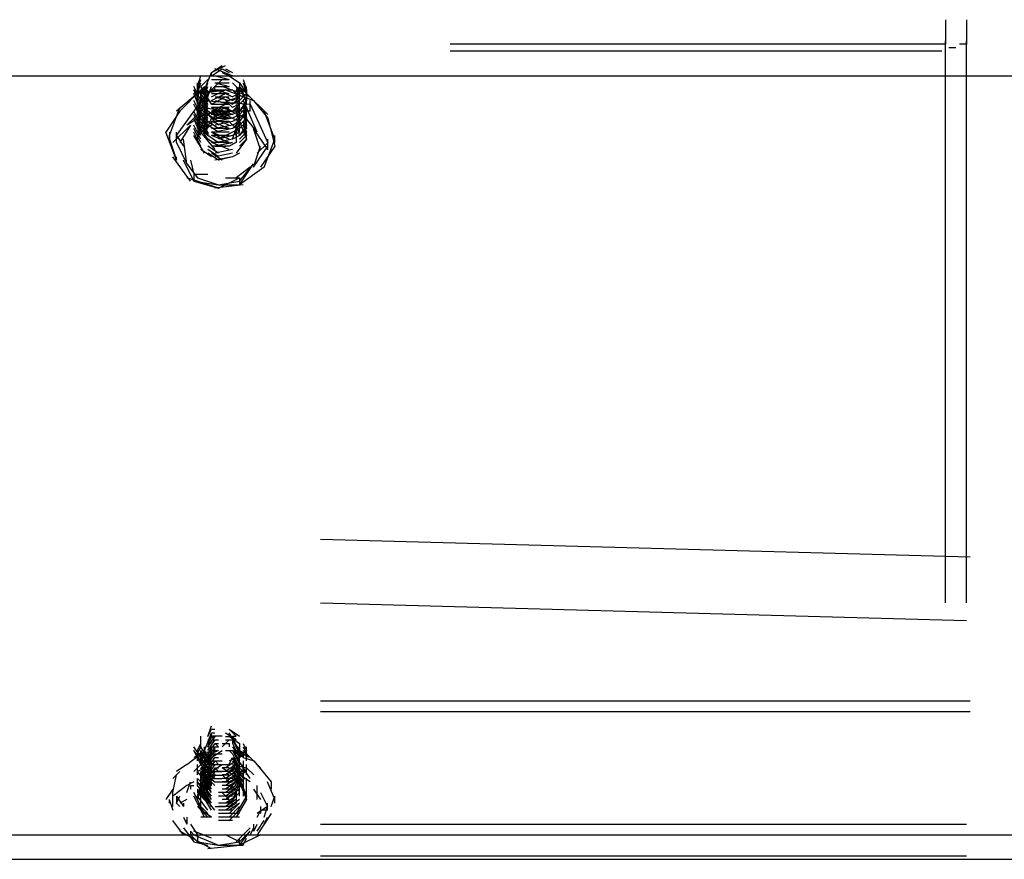
# Model space of a CAD drawing. Units: inches. Extents: x 0 to 11, y 0 to 11.2.
# Drawn here: x 5.8 to 6.1, y 4.8 to 5 of the extents above; entities that cross this region are included whole.
import ezdxf

# ---------------------------------------------------------------- set-up
doc = ezdxf.new("R2010")
doc.units = ezdxf.units.IN
doc.header["$MEASUREMENT"] = 0
doc.layers.add('Layer 1', color=7, linetype='Continuous')

msp = doc.modelspace()

# ---------------------------------------------------------------- linework, layer by layer
at = {"layer": 'Layer 1', "color": 7, "lineweight": 25}
for points in [[(6.06472, 5.01937), (6.06472, 5.01359)], [(6.06967, 5.01937), (6.06967, 5.01359)], [(6.06472, 4.88219), (6.06472, 5.01441)], [(6.06968, 4.88219), (6.06968, 5.01441)], [(6.06306, 5.01359), (5.9482, 5.01359)], [(6.06307, 5.01194), (5.9482, 5.01194)], [(6.06472, 5.01359), (6.06224, 5.01359)], [(6.0639, 5.01194), (6.06225, 5.01194)], [(6.0672, 5.01276), (6.06555, 5.01276)], [(6.06968, 5.01359), (6.06802, 5.01359)], [(5.892, 5.00697), (5.89531, 5.00862)], [(5.892, 5.00697), (5.89448, 5.00862)], [(5.892, 5.00616), (5.89448, 5.0078)], [(5.892, 5.00616), (5.89448, 5.0078)], [(5.89696, 5.00615), (5.89282, 5.0078)], [(5.89448, 5.0078), (5.89613, 5.00697)], [(5.89531, 5.0078), (5.89696, 5.00697)], [(5.07634, 5.00616), (6.68287, 5.00616)], [(5.07635, 5.00615), (6.68286, 5.00615)], [(5.8887, 5.00368), (5.88952, 5.00615)], [(5.8887, 5.00285), (5.88952, 5.00532)], [(5.89117, 5.00532), (5.88952, 5.00368)], [(5.89035, 5.00284), (5.892, 5.00698)], [(5.892, 5.00616), (5.892, 5.00698)], [(5.892, 5.00532), (5.89613, 5.00532)], [(5.892, 5.00532), (5.89613, 5.00532)], [(5.89282, 5.00367), (5.89448, 5.00532)], [(5.89284, 5.00616), (5.89613, 5.00532)], [(5.89284, 5.00532), (5.89613, 5.00532)], [(5.89448, 5.00698), (5.89613, 5.00616)], [(5.89448, 5.00698), (5.89613, 5.00616)], [(5.89613, 5.00616), (5.89862, 5.00449), (5.89862, 5.00119), (5.89613, 5.00037)], [(5.89945, 5.00532), (5.90027, 5.00285), (5.90027, 5.00201)], [(5.88456, 4.99789), (5.88952, 5.00285)], [(5.88952, 5.00036), (5.88786, 5.00368)], [(5.89531, 5.00285), (5.88786, 5.00201)], [(5.89035, 4.99954), (5.88786, 5.00285)], [(5.88952, 4.99953), (5.88787, 5.00284)], [(5.88952, 4.99953), (5.88787, 5.00284)], [(5.8887, 5.00285), (5.8887, 5.0045)], [(5.8887, 5.00202), (5.88952, 5.00449)], [(5.8887, 5.00202), (5.88952, 5.00449)], [(5.8887, 5.00201), (5.8887, 5.00368)], [(5.8887, 5.00201), (5.89035, 5.00367)], [(5.8887, 5.00285), (5.8887, 5.00367)], [(5.8887, 5.00119), (5.88952, 5.00285)], [(5.8887, 5.00119), (5.8887, 5.00285)], [(5.8887, 5.00202), (5.8887, 5.00284)], [(5.89117, 5.00119), (5.88952, 5.00368)], [(5.88952, 5.00201), (5.89035, 5.00367)], [(5.88952, 5.00119), (5.89035, 5.00367)], [(5.88952, 5.00201), (5.89035, 5.00367)], [(5.892, 4.99953), (5.88952, 5.00367)], [(5.88952, 5.00119), (5.88952, 5.00285)], [(5.88952, 5.00201), (5.89531, 5.00285), (5.90192, 5.00036), (5.90523, 4.99623), (5.90688, 4.98962)], [(5.89117, 5.00037), (5.88952, 5.00284)], [(5.89035, 5.00284), (5.89117, 5.00449)], [(5.89035, 5.00202), (5.89117, 5.00449)], [(5.89035, 5.00368), (5.89117, 5.00201)], [(5.89035, 5.00285), (5.89035, 5.00367)], [(5.89035, 5.00119), (5.89117, 5.00367)], [(5.89035, 5.00284), (5.89035, 5.00367)], [(5.89035, 5.00202), (5.89035, 5.00285)], [(5.89035, 5.00119), (5.89117, 5.00284)], [(5.89117, 5.00201), (5.89282, 5.00367)], [(5.89117, 5.00119), (5.892, 5.00367)], [(5.892, 5.00119), (5.89531, 5.00285)], [(5.892, 5.00285), (5.89282, 5.00285)], [(5.89282, 5.0045), (5.89531, 5.0045)], [(5.89282, 5.00285), (5.89282, 5.00367)], [(5.89282, 5.00285), (5.89613, 5.00201)], [(5.89284, 5.00449), (5.89613, 5.00449)], [(5.89284, 5.00449), (5.89613, 5.00367)], [(5.89284, 5.00367), (5.89613, 5.00367)], [(5.89284, 5.00284), (5.89613, 5.00284)], [(5.89448, 5.0045), (5.89531, 5.0045)], [(5.90109, 5.00119), (5.89448, 5.00368)], [(5.89531, 5.00285), (5.89696, 5.00285)], [(5.89531, 5.00285), (5.89696, 5.00285), (5.89778, 5.00201)], [(5.89862, 5.00285), (5.89696, 5.0045)], [(5.89778, 5.00367), (5.89862, 5.00119), (5.89696, 5.00037)], [(5.89778, 5.00119), (5.89862, 5.00368)], [(5.89778, 5.00367), (5.89945, 5.00201), (5.89945, 5.00285)], [(5.89778, 5.00367), (5.89862, 5.00202)], [(5.89778, 5.00285), (5.89862, 5.00285), (5.89945, 5.00201)], [(5.89778, 5.00284), (5.89862, 5.00119)], [(5.89945, 5.0045), (5.90027, 5.00201), (5.89862, 5.00036)], [(5.89862, 5.00449), (5.90027, 5.00202), (5.90027, 5.00119), (5.89862, 4.99953)], [(5.89862, 5.00449), (5.90027, 5.00202), (5.90027, 5.00119)], [(5.89862, 5.00367), (5.90027, 5.00201), (5.90027, 5.00036)], [(5.89862, 5.00367), (5.89943, 5.00202), (5.90027, 4.99953)], [(5.89862, 5.00284), (5.89862, 5.00367)], [(5.89862, 5.00202), (5.89862, 5.00285)], [(5.90027, 5.00285), (5.90027, 5.00367)], [(5.90027, 5.00119), (5.90027, 5.00285)], [(5.8887, 5.00201), (5.88374, 4.99789)], [(5.88374, 4.9921), (5.89035, 5.00119)], [(5.88952, 4.99707), (5.88786, 5.00036)], [(5.88952, 4.99788), (5.88787, 5.00202)], [(5.88952, 4.99871), (5.88787, 5.00202)], [(5.88952, 4.99706), (5.88787, 5.00037)], [(5.8887, 5.00202), (5.8887, 5.00119)], [(5.8887, 5.00037), (5.8887, 5.00119)], [(5.8887, 4.99953), (5.8887, 5.00037)], [(5.8887, 4.99789), (5.88953, 5.00036)], [(5.8887, 4.99707), (5.88953, 5.00036)], [(5.8887, 4.99954), (5.8887, 5.00036)], [(5.8887, 4.99954), (5.8887, 5.00036)], [(5.8887, 4.99871), (5.88952, 5.00036)], [(5.8887, 4.99871), (5.88952, 5.00036)], [(5.89117, 4.99953), (5.88952, 5.00202)], [(5.89117, 4.99953), (5.88952, 5.00202)], [(5.89117, 4.99871), (5.88952, 5.00119)], [(5.89117, 4.99788), (5.88952, 5.00119)], [(5.89117, 4.99707), (5.88952, 5.00036)], [(5.89035, 5.00037), (5.89117, 5.00202)], [(5.89035, 5.00037), (5.89117, 5.00202)], [(5.89035, 4.99954), (5.89117, 5.00119)], [(5.89035, 4.99871), (5.89035, 5.00119)], [(5.89035, 5.00119), (5.89035, 5.00037)], [(5.89035, 5.00037), (5.89035, 4.99953)], [(5.89035, 4.99871), (5.89117, 5.00036)], [(5.89035, 5.00036), (5.90109, 4.99954)], [(5.892, 5.00201), (5.89531, 5.00201), (5.89696, 5.00119)], [(5.892, 5.00036), (5.89531, 5.00201)], [(5.892, 5.00036), (5.89531, 5.00201)], [(5.892, 4.99954), (5.89531, 5.00119)], [(5.892, 4.99954), (5.89531, 5.00119)], [(5.89282, 5.00201), (5.89613, 5.00201)], [(5.89284, 5.00119), (5.89613, 5.00119)], [(5.89284, 5.00119), (5.89613, 5.00036)], [(5.89284, 5.00036), (5.89613, 4.99954)], [(5.89531, 5.00201), (5.89696, 5.00119)], [(5.89531, 5.00119), (5.89696, 5.00036)], [(5.89531, 5.00119), (5.89696, 5.00036)], [(5.89531, 5.00037), (5.89696, 4.99872)], [(5.89531, 5.00037), (5.89696, 4.99954)], [(5.89778, 5.00202), (5.89862, 5.00037), (5.89696, 4.99953)], [(5.89862, 5.00201), (5.89696, 5.00119)], [(5.89862, 5.00119), (5.89696, 4.99953)], [(5.89778, 5.00119), (5.89862, 4.99953), (5.89696, 4.99871)], [(5.89778, 5.00119), (5.89862, 4.99953), (5.89696, 4.99788)], [(5.89778, 5.00036), (5.89862, 4.99871), (5.89696, 4.99789)], [(5.89778, 5.00201), (5.89945, 5.00119), (5.89945, 5.00201)], [(5.89862, 5.00037), (5.89862, 5.00202)], [(5.90027, 5.00201), (5.89862, 5.00036)], [(5.90027, 5.00119), (5.89862, 4.99953)], [(5.89862, 4.99953), (5.89862, 5.00119)], [(5.90027, 5.00037), (5.89862, 4.99788)], [(5.89945, 5.00036), (5.90027, 4.99871)], [(5.90523, 4.99705), (5.90027, 5.00201)], [(5.90027, 5.00037), (5.90027, 5.00119)], [(5.90027, 4.99953), (5.90027, 5.00037)], [(5.90109, 4.99789), (5.90109, 5.00036)], [(5.88209, 4.9921), (5.88456, 4.99871)], [(5.89035, 4.99871), (5.88621, 4.99459)], [(5.88952, 4.99623), (5.88786, 4.99954)], [(5.88952, 4.99623), (5.88786, 4.99954)], [(5.8887, 4.99623), (5.88953, 4.99871)], [(5.8887, 4.99623), (5.88953, 4.99871)], [(5.8887, 4.99788), (5.8887, 4.99871)], [(5.89117, 4.99707), (5.88952, 4.99954)], [(5.89117, 4.99623), (5.88952, 4.99871)], [(5.89531, 4.99788), (5.88952, 4.99871)], [(5.89117, 4.99623), (5.88953, 4.99871)], [(5.89035, 4.99789), (5.89117, 4.99954)], [(5.89035, 4.99789), (5.89117, 4.99954)], [(5.89035, 4.99707), (5.89117, 4.99871)], [(5.89035, 4.99623), (5.89117, 4.99871)], [(5.89118, 4.99707), (5.89449, 4.99872)], [(5.892, 4.99789), (5.89531, 4.99954)], [(5.892, 4.99789), (5.89531, 4.99954)], [(5.892, 4.99954), (5.89531, 4.99954)], [(5.892, 4.99707), (5.89531, 4.99872)], [(5.89613, 4.99871), (5.892, 4.99871)], [(5.89448, 4.99705), (5.892, 4.99871)], [(5.89613, 4.99871), (5.892, 4.99871)], [(5.89448, 4.99705), (5.892, 4.99871)], [(5.89284, 4.99954), (5.89613, 4.99954)], [(5.89284, 4.99871), (5.89613, 4.99871)], [(5.89284, 4.99871), (5.89613, 4.99871)], [(5.90027, 4.99624), (5.89448, 4.99871)], [(5.89531, 4.99872), (5.89696, 4.99789)], [(5.89531, 4.99872), (5.89696, 4.99789)], [(5.89778, 4.99871), (5.89862, 4.99707), (5.89696, 4.99623)], [(5.89778, 4.99954), (5.89862, 4.99707)], [(5.89778, 4.99954), (5.89862, 4.99789)], [(5.89945, 4.99954), (5.90027, 4.99623), (5.89862, 4.99458)], [(5.89945, 4.99954), (5.90027, 4.99871), (5.89862, 4.99707)], [(5.89945, 4.99954), (5.90027, 4.99789), (5.89862, 4.99623)], [(5.90027, 4.99953), (5.89862, 4.99788)], [(5.89862, 4.99871), (5.89862, 4.99953)], [(5.89945, 4.99871), (5.90027, 4.99789), (5.89862, 4.9954)], [(5.90027, 4.99871), (5.89862, 4.99706)], [(5.89862, 4.99706), (5.89862, 4.99871)], [(5.89945, 4.99871), (5.90027, 4.99623)], [(5.90027, 4.99788), (5.90027, 4.99871)], [(5.90274, 4.99292), (5.90027, 4.99871)], [(5.90109, 4.99954), (5.90523, 4.99044)], [(5.88456, 4.99789), (5.88125, 4.99293)], [(5.89035, 4.99706), (5.88621, 4.99459)], [(5.88953, 4.99458), (5.88786, 4.99789)], [(5.88953, 4.99458), (5.88786, 4.99789)], [(5.88953, 4.99375), (5.88786, 4.99707)], [(5.88953, 4.99375), (5.88786, 4.99707)], [(5.88953, 4.99293), (5.88786, 4.99623)], [(5.88953, 4.99211), (5.88787, 4.99623)], [(5.88869, 4.99541), (5.88953, 4.99789)], [(5.88869, 4.99541), (5.88953, 4.99789)], [(5.88869, 4.99376), (5.88953, 4.99707)], [(5.88869, 4.99376), (5.88953, 4.99623)], [(5.88869, 4.99128), (5.89035, 4.99623)], [(5.8887, 4.99706), (5.8887, 4.99788)], [(5.8887, 4.99624), (5.8887, 4.99541)], [(5.89117, 4.9954), (5.88952, 4.99789)], [(5.89531, 4.99788), (5.88952, 4.99706)], [(5.89117, 4.99458), (5.88953, 4.99707)], [(5.89117, 4.99375), (5.88953, 4.99707)], [(5.89117, 4.99375), (5.88953, 4.99623)], [(5.89035, 4.99623), (5.89117, 4.99789)], [(5.89035, 4.99788), (5.89035, 4.99706)], [(5.89035, 4.9954), (5.89117, 4.99707)], [(5.89035, 4.9954), (5.89118, 4.99707)], [(5.89035, 4.99624), (5.89035, 4.99706)], [(5.89035, 4.99541), (5.89035, 4.99624)], [(5.89035, 4.99211), (5.892, 4.99623)], [(5.89035, 4.99458), (5.89118, 4.99623)], [(5.89035, 4.99458), (5.89118, 4.99623)], [(5.89366, 4.99623), (5.89117, 4.99788)], [(5.89366, 4.99623), (5.89117, 4.99788)], [(5.89366, 4.99457), (5.89117, 4.99706)], [(5.89366, 4.99541), (5.89117, 4.99706)], [(5.892, 4.99623), (5.89531, 4.99789)], [(5.89613, 4.99788), (5.892, 4.99788)], [(5.89613, 4.99623), (5.892, 4.99788)], [(5.89613, 4.99706), (5.892, 4.99706)], [(5.89613, 4.99458), (5.892, 4.99623)], [(5.89613, 4.99623), (5.892, 4.99623)], [(5.89613, 4.99623), (5.89282, 4.99623)], [(5.89283, 4.99789), (5.89614, 4.99789)], [(5.89283, 4.99789), (5.89614, 4.99707)], [(5.89283, 4.99707), (5.89614, 4.99623)], [(5.89283, 4.99623), (5.89614, 4.99623)], [(5.89696, 4.99706), (5.89284, 4.99623)], [(5.89696, 4.99706), (5.89284, 4.99623)], [(5.89696, 4.99623), (5.89284, 4.99541)], [(5.89696, 4.99789), (5.89366, 4.99705)], [(5.89696, 4.99789), (5.89366, 4.99705)], [(5.90109, 4.99788), (5.89448, 4.99788)], [(5.89449, 4.99789), (5.89614, 4.99707)], [(5.89531, 4.99789), (5.89696, 4.99707)], [(5.89531, 4.99705), (5.89696, 4.99623)], [(5.89778, 4.99789), (5.89862, 4.9954), (5.89696, 4.99458)], [(5.89862, 4.99789), (5.89696, 4.99707)], [(5.89778, 4.99707), (5.89862, 4.9954), (5.89696, 4.99375)], [(5.89862, 4.99707), (5.89696, 4.99623)], [(5.89778, 4.99623), (5.89862, 4.99458), (5.89696, 4.99375)], [(5.89862, 4.99623), (5.89696, 4.9954)], [(5.89696, 4.99623), (5.89861, 4.9954), (5.90026, 4.99128)], [(5.89778, 4.99789), (5.89862, 4.99623)], [(5.89944, 4.99707), (5.90026, 4.99376), (5.89861, 4.99211)], [(5.89862, 4.99624), (5.89862, 4.99706)], [(5.89862, 4.99541), (5.89862, 4.99624)], [(5.90027, 4.99623), (5.89862, 4.99458)], [(5.89944, 4.99707), (5.90026, 4.99458)], [(5.89945, 4.99789), (5.90027, 4.9954)], [(5.89945, 4.99789), (5.90027, 4.9954)], [(5.90274, 4.99292), (5.89945, 4.99706)], [(5.90027, 4.99706), (5.90027, 4.99788)], [(5.90027, 4.99541), (5.90027, 4.99706)], [(5.90688, 4.99128), (5.90441, 4.99789)], [(5.88705, 4.99459), (5.88291, 4.99045)], [(5.88705, 4.99459), (5.88456, 4.99045)], [(5.88953, 4.99128), (5.88787, 4.99458)], [(5.88953, 4.99128), (5.88787, 4.99458)], [(5.88953, 4.99046), (5.88787, 4.99376)], [(5.88869, 4.99293), (5.88953, 4.99541)], [(5.8887, 4.99459), (5.8887, 4.99541)], [(5.8887, 4.99376), (5.8887, 4.99459)], [(5.8887, 4.9921), (5.88952, 4.99458)], [(5.8887, 4.99211), (5.88953, 4.99458)], [(5.892, 4.99458), (5.88952, 4.99293)], [(5.89118, 4.99293), (5.88953, 4.99541)], [(5.89118, 4.99211), (5.88953, 4.99541)], [(5.89118, 4.99211), (5.88953, 4.99458)], [(5.89118, 4.99128), (5.88953, 4.99376)], [(5.89035, 4.99376), (5.89118, 4.99541)], [(5.89035, 4.99459), (5.89035, 4.99376)], [(5.89035, 4.99293), (5.89118, 4.99458)], [(5.89035, 4.99292), (5.89035, 4.99376)], [(5.89366, 4.99376), (5.89117, 4.99541)], [(5.89366, 4.99375), (5.89117, 4.9954)], [(5.89366, 4.99293), (5.89117, 4.99458)], [(5.89366, 4.99293), (5.89117, 4.99458)], [(5.892, 4.99541), (5.892, 4.99458)], [(5.89613, 4.9954), (5.892, 4.9954)], [(5.89613, 4.99375), (5.892, 4.9954)], [(5.89613, 4.99375), (5.892, 4.99375)], [(5.89696, 4.99458), (5.89282, 4.99375)], [(5.89696, 4.99375), (5.89282, 4.99293)], [(5.89696, 4.99375), (5.89282, 4.99293)], [(5.89696, 4.99541), (5.89284, 4.99457)], [(5.89696, 4.99457), (5.89284, 4.99376)], [(5.89614, 4.99541), (5.89779, 4.99376), (5.89779, 4.99046), (5.89614, 4.98962)], [(5.89779, 4.99541), (5.89861, 4.99376), (5.89696, 4.99293)], [(5.89779, 4.99458), (5.89861, 4.99211), (5.89696, 4.99128)], [(5.89696, 4.99127), (5.89778, 4.99376)], [(5.89861, 4.99376), (5.89696, 4.99293)], [(5.89778, 4.99293), (5.89778, 4.99458)], [(5.89778, 4.9921), (5.89778, 4.99376)], [(5.89779, 4.99541), (5.89861, 4.99376)], [(5.89779, 4.99458), (5.89861, 4.99293)], [(5.89944, 4.99541), (5.90026, 4.99293), (5.89861, 4.99128)], [(5.89944, 4.99541), (5.90026, 4.99293), (5.89861, 4.99128)], [(5.89944, 4.99458), (5.90026, 4.99211), (5.89861, 4.99046)], [(5.89862, 4.99376), (5.89862, 4.99541)], [(5.90027, 4.9954), (5.89862, 4.99375)], [(5.90027, 4.9954), (5.89862, 4.99375)], [(5.90027, 4.99458), (5.89862, 4.9921)], [(5.89862, 4.99292), (5.89862, 4.99376)], [(5.89945, 4.99541), (5.90027, 4.99211)], [(5.89945, 4.99375), (5.90027, 4.99128)], [(5.90027, 4.99459), (5.90027, 4.99541)], [(5.90027, 4.99376), (5.90027, 4.99459)], [(5.90357, 4.9888), (5.90192, 4.99376)], [(5.90523, 4.9888), (5.90192, 4.99376)], [(5.88374, 4.98632), (5.88125, 4.99293)], [(5.88209, 4.99293), (5.88209, 4.99128), (5.88374, 4.98632), (5.88374, 4.98714)], [(5.88209, 4.99127), (5.88209, 4.9921)], [(5.88374, 4.99045), (5.88374, 4.99292)], [(5.88374, 4.9921), (5.88539, 4.98962)], [(5.88621, 4.98549), (5.88539, 4.99127)], [(5.88952, 4.98962), (5.88786, 4.99293)], [(5.88953, 4.98962), (5.88788, 4.99293)], [(5.89035, 4.98797), (5.88788, 4.99211)], [(5.8887, 4.9921), (5.8887, 4.99128)], [(5.8887, 4.9921), (5.8887, 4.99127)], [(5.89283, 4.9888), (5.88953, 4.99293)], [(5.89035, 4.99293), (5.89117, 4.99293), (5.89117, 4.99211)], [(5.89035, 4.99293), (5.89035, 4.9921)], [(5.89366, 4.99044), (5.89117, 4.9921)], [(5.89366, 4.99044), (5.89117, 4.9921)], [(5.89366, 4.98962), (5.89117, 4.99128)], [(5.89365, 4.98962), (5.89118, 4.99128)], [(5.89449, 4.99128), (5.892, 4.99293)], [(5.89449, 4.99128), (5.892, 4.99293)], [(5.89613, 4.99293), (5.892, 4.99293)], [(5.89613, 4.99128), (5.892, 4.99293)], [(5.89613, 4.99293), (5.892, 4.99293)], [(5.89614, 4.99046), (5.892, 4.99211)], [(5.89613, 4.9921), (5.892, 4.9921)], [(5.89696, 4.99128), (5.89284, 4.99044)], [(5.89696, 4.99128), (5.89284, 4.99044)], [(5.89696, 4.99293), (5.89366, 4.99128)], [(5.89696, 4.9921), (5.89366, 4.99128)], [(5.89861, 4.99293), (5.89696, 4.99211)], [(5.90026, 4.99128), (5.89779, 4.98797)], [(5.90027, 4.99211), (5.89861, 4.99046)], [(5.90027, 4.99128), (5.89862, 4.98962)], [(5.90027, 4.99211), (5.90027, 4.99293)], [(5.90027, 4.99128), (5.90027, 4.99293)], [(5.90027, 4.99127), (5.90027, 4.99292)], [(5.90441, 4.98466), (5.90688, 4.99128)], [(5.90523, 4.98879), (5.90523, 4.99128)], [(5.90688, 4.99044), (5.90688, 4.9921)], [(5.90688, 4.99127), (5.90688, 4.9921)], [(5.88374, 4.99045), (5.88621, 4.98549)], [(5.892, 4.98715), (5.88953, 4.9888)], [(5.89365, 4.98797), (5.89118, 4.98962)], [(5.89365, 4.98797), (5.89118, 4.98962)], [(5.89365, 4.98715), (5.89118, 4.9888)], [(5.89614, 4.99046), (5.892, 4.99046)], [(5.89614, 4.9888), (5.892, 4.99046)], [(5.89614, 4.98962), (5.892, 4.98962)], [(5.89282, 4.98962), (5.89531, 4.98962)], [(5.89696, 4.99046), (5.89283, 4.98962)], [(5.89696, 4.9888), (5.89283, 4.98797)], [(5.89696, 4.9888), (5.89283, 4.98797)], [(5.89696, 4.99044), (5.89284, 4.98962)], [(5.90192, 4.98466), (5.90357, 4.98962)], [(5.90192, 4.98466), (5.90523, 4.98962)], [(5.90523, 4.99044), (5.90274, 4.98797)], [(5.90688, 4.98962), (5.90357, 4.98466)], [(5.88705, 4.98136), (5.88291, 4.98714)], [(5.88786, 4.98135), (5.88539, 4.98631)], [(5.88705, 4.98631), (5.88786, 4.98302)], [(5.89366, 4.98632), (5.89117, 4.98797)], [(5.89449, 4.98632), (5.892, 4.98797)], [(5.89696, 4.98714), (5.89282, 4.98632)], [(5.89696, 4.98797), (5.89283, 4.98715)], [(5.89696, 4.98715), (5.89365, 4.98632)], [(5.89861, 4.98797), (5.89696, 4.98715)], [(5.88621, 4.98549), (5.8887, 4.98219), (5.89366, 4.98053)], [(5.89366, 4.98053), (5.89862, 4.98135), (5.90192, 4.98549)], [(5.90109, 4.98466), (5.89778, 4.98218)], [(5.89862, 4.98219), (5.89862, 4.98053), (5.90192, 4.98549)], [(5.90441, 4.98466), (5.89862, 4.98053)], [(5.89366, 4.97971), (5.88621, 4.98218)], [(5.88786, 4.98302), (5.88786, 4.98135)], [(5.88786, 4.98302), (5.89117, 4.98302)], [(5.88786, 4.98136), (5.89366, 4.97971), (5.89862, 4.98218)], [(5.89531, 4.98219), (5.89862, 4.98219)], [(5.88786, 4.98135), (5.89366, 4.98053)], [(5.89945, 4.98053), (5.89282, 4.97971)], [(5.89366, 4.98053), (5.89862, 4.98053)], [(6.07051, 4.89293), (5.91762, 4.89706)], [(5.91763, 4.88218), (6.06968, 4.87806)], [(6.0705, 4.85905), (5.91763, 4.85905)], [(6.0705, 4.85657), (5.91763, 4.85657)], [(5.89117, 4.85079), (5.892, 4.85244)], [(5.89118, 4.85078), (5.892, 4.85327)], [(5.892, 4.85244), (5.89282, 4.85244)], [(5.89613, 4.85244), (5.89862, 4.85079)], [(5.89613, 4.85244), (5.89778, 4.85079)], [(5.88952, 4.84996), (5.88952, 4.85079)], [(5.88952, 4.8483), (5.88952, 4.85079)], [(5.89035, 4.84749), (5.892, 4.85162)], [(5.89117, 4.84914), (5.892, 4.85161)], [(5.89117, 4.84914), (5.892, 4.85161)], [(5.89282, 4.85079), (5.89117, 4.84996)], [(5.89117, 4.8483), (5.89282, 4.85079)], [(5.89117, 4.8483), (5.892, 4.85079)], [(5.89117, 4.8483), (5.892, 4.85079)], [(5.89117, 4.84748), (5.89284, 4.84996)], [(5.89117, 4.84748), (5.89282, 4.84996)], [(5.89118, 4.84831), (5.89283, 4.85078)], [(5.892, 4.8508), (5.892, 4.85162)], [(5.892, 4.85161), (5.89282, 4.85161)], [(5.89448, 4.85079), (5.892, 4.85079)], [(5.892, 4.85079), (5.89282, 4.85079)], [(5.892, 4.85078), (5.89284, 4.85078)], [(5.892, 4.84996), (5.89284, 4.84996)], [(5.892, 4.84996), (5.89284, 4.84996)], [(5.89282, 4.84996), (5.89366, 4.84996)], [(5.89282, 4.84996), (5.89366, 4.84996)], [(5.89448, 4.84831), (5.89613, 4.84996)], [(5.89531, 4.85161), (5.89778, 4.84996)], [(5.89531, 4.85078), (5.89696, 4.85078), (5.89778, 4.84996)], [(5.89531, 4.84996), (5.89696, 4.84996), (5.89696, 4.84914)], [(5.89531, 4.84996), (5.89696, 4.84996), (5.89696, 4.84914)], [(5.89862, 4.84748), (5.89613, 4.85161)], [(5.89613, 4.8508), (5.89861, 4.84914), (5.89861, 4.84582), (5.89613, 4.845)], [(5.89696, 4.85079), (5.89778, 4.85079)], [(5.89696, 4.84996), (5.89862, 4.84748)], [(5.89696, 4.84996), (5.89862, 4.84665)], [(5.88952, 4.845), (5.88786, 4.84748)], [(5.88952, 4.84418), (5.88786, 4.84748)], [(5.88952, 4.84418), (5.88786, 4.84748)], [(5.88952, 4.84418), (5.88786, 4.84748)], [(5.88952, 4.84582), (5.88787, 4.84831)], [(5.88869, 4.84749), (5.88952, 4.84914)], [(5.89365, 4.84749), (5.88869, 4.84666)], [(5.88869, 4.84749), (5.88869, 4.84666)], [(5.8887, 4.84665), (5.88952, 4.8483)], [(5.8887, 4.84665), (5.88952, 4.8483)], [(5.8887, 4.84665), (5.8887, 4.84748)], [(5.892, 4.84418), (5.88952, 4.84831)], [(5.88952, 4.84582), (5.89365, 4.84749)], [(5.892, 4.84335), (5.88952, 4.84749)], [(5.88952, 4.84417), (5.88952, 4.84748)], [(5.88952, 4.84417), (5.89035, 4.84748)], [(5.88952, 4.84665), (5.88952, 4.84748)], [(5.88952, 4.84418), (5.88952, 4.84748)], [(5.89035, 4.845), (5.892, 4.84831)], [(5.89035, 4.845), (5.892, 4.84831)], [(5.89035, 4.84749), (5.89035, 4.84831)], [(5.89035, 4.84417), (5.892, 4.84749)], [(5.89035, 4.84666), (5.89035, 4.84748)], [(5.89035, 4.84748), (5.892, 4.84418), (5.89035, 4.84418)], [(5.89036, 4.84666), (5.89036, 4.84749)], [(5.89117, 4.84666), (5.89284, 4.84914)], [(5.89117, 4.84831), (5.892, 4.84831)], [(5.89117, 4.84582), (5.89284, 4.84831), (5.89366, 4.84831)], [(5.89117, 4.84831), (5.892, 4.84831)], [(5.89117, 4.845), (5.89284, 4.84748)], [(5.89117, 4.845), (5.89284, 4.84748)], [(5.892, 4.84831), (5.89282, 4.84831)], [(5.892, 4.84749), (5.89282, 4.84749), (5.89282, 4.84831)], [(5.892, 4.84749), (5.892, 4.84831)], [(5.892, 4.84831), (5.89284, 4.84831)], [(5.892, 4.84749), (5.89282, 4.84749)], [(5.89201, 4.84582), (5.89448, 4.84749)], [(5.89284, 4.84914), (5.89366, 4.84914)], [(5.89284, 4.84914), (5.89366, 4.84831)], [(5.89284, 4.84748), (5.89366, 4.84748)], [(5.89448, 4.84914), (5.89613, 4.84914), (5.89613, 4.84831)], [(5.89531, 4.84749), (5.89613, 4.84749), (5.89696, 4.84666)], [(5.89531, 4.84749), (5.89696, 4.84749), (5.89778, 4.84666)], [(5.89613, 4.84914), (5.89613, 4.84831)], [(5.89696, 4.84914), (5.89862, 4.84583)], [(5.89696, 4.84831), (5.89862, 4.84582)], [(5.89696, 4.84748), (5.89862, 4.845)], [(5.89696, 4.84748), (5.89862, 4.84417)], [(5.90109, 4.84582), (5.89697, 4.84749)], [(5.89778, 4.84749), (5.89943, 4.84666), (5.89943, 4.84582)], [(5.89778, 4.84748), (5.89943, 4.84582)], [(5.89861, 4.84749), (5.89861, 4.84831)], [(5.89943, 4.84914), (5.90027, 4.84748), (5.89862, 4.84583)], [(5.89943, 4.8483), (5.90027, 4.84665), (5.89862, 4.84583)], [(5.89862, 4.84666), (5.89862, 4.84749)], [(5.89862, 4.84748), (5.89943, 4.84666), (5.89943, 4.84582)], [(5.89862, 4.84748), (5.90027, 4.84666), (5.89862, 4.84582)], [(5.89943, 4.8483), (5.90027, 4.84665), (5.90027, 4.84583)], [(5.89943, 4.84748), (5.90027, 4.84666), (5.90027, 4.84582)], [(5.90027, 4.84666), (5.90027, 4.84831)], [(5.88622, 4.84418), (5.88952, 4.84666)], [(5.88952, 4.84666), (5.88787, 4.84582)], [(5.89036, 4.845), (5.88787, 4.84253)], [(5.88869, 4.84582), (5.88869, 4.84666)], [(5.88869, 4.845), (5.88869, 4.84582)], [(5.8887, 4.84665), (5.88952, 4.84665)], [(5.88952, 4.84666), (5.89035, 4.84666)], [(5.892, 4.84334), (5.88952, 4.84665)], [(5.892, 4.84252), (5.88952, 4.84583)], [(5.892, 4.8417), (5.88952, 4.84582)], [(5.892, 4.84087), (5.88952, 4.845)], [(5.89034, 4.84335), (5.89201, 4.84582)], [(5.89034, 4.8417), (5.89201, 4.845)], [(5.89034, 4.8417), (5.89201, 4.845)], [(5.89034, 4.845), (5.89283, 4.84418)], [(5.89035, 4.84417), (5.892, 4.84666)], [(5.89035, 4.84335), (5.892, 4.84582)], [(5.89036, 4.84582), (5.89036, 4.845)], [(5.89036, 4.84335), (5.89036, 4.84582)], [(5.89036, 4.84418), (5.89036, 4.845)], [(5.89117, 4.84417), (5.89282, 4.84666)], [(5.89117, 4.84335), (5.89282, 4.84582)], [(5.89117, 4.84335), (5.89282, 4.84582), (5.89366, 4.84582)], [(5.89118, 4.84252), (5.89283, 4.845), (5.89365, 4.84417)], [(5.892, 4.84666), (5.89448, 4.84666)], [(5.89201, 4.845), (5.89448, 4.845)], [(5.89201, 4.845), (5.89448, 4.845)], [(5.89282, 4.84666), (5.89366, 4.84666)], [(5.89282, 4.845), (5.89366, 4.845)], [(5.89284, 4.84666), (5.89366, 4.84666)], [(5.89778, 4.845), (5.89531, 4.84334)], [(5.89613, 4.84418), (5.89696, 4.84583)], [(5.89696, 4.84666), (5.89862, 4.84335)], [(5.89696, 4.84582), (5.89862, 4.84335)], [(5.89696, 4.84582), (5.89862, 4.84252)], [(5.89696, 4.845), (5.89862, 4.84252)], [(5.89778, 4.84582), (5.89943, 4.84335), (5.89943, 4.8417)], [(5.89779, 4.84582), (5.89944, 4.84335), (5.89944, 4.8417)], [(5.89862, 4.845), (5.89862, 4.84666)], [(5.89862, 4.84418), (5.89862, 4.845)], [(5.89943, 4.845), (5.89943, 4.84087), (5.90027, 4.84087)], [(5.89944, 4.84582), (5.90193, 4.845), (5.90605, 4.84005), (5.90605, 4.83839)], [(5.90357, 4.84335), (5.90026, 4.84666)], [(5.90027, 4.84582), (5.90027, 4.84666)], [(5.90027, 4.845), (5.90027, 4.84582)], [(5.88622, 4.84418), (5.88373, 4.84252)], [(5.88869, 4.84335), (5.88869, 4.84418)], [(5.88869, 4.84253), (5.88869, 4.84335)], [(5.89036, 4.84335), (5.88869, 4.84253)], [(5.892, 4.84087), (5.88952, 4.84417)], [(5.892, 4.84005), (5.88952, 4.84335)], [(5.892, 4.83921), (5.88952, 4.84335)], [(5.89201, 4.84335), (5.88952, 4.84335)], [(5.89282, 4.84087), (5.88952, 4.84334)], [(5.89282, 4.84087), (5.88952, 4.84334)], [(5.89283, 4.8417), (5.89034, 4.84418)], [(5.89034, 4.84086), (5.89201, 4.84335)], [(5.892, 4.84252), (5.89035, 4.84418)], [(5.89035, 4.84087), (5.892, 4.84334)], [(5.89118, 4.8417), (5.89283, 4.84417)], [(5.89118, 4.8417), (5.89283, 4.84417)], [(5.89118, 4.84086), (5.89283, 4.84335)], [(5.892, 4.84252), (5.89449, 4.84418)], [(5.89201, 4.84417), (5.89448, 4.84417)], [(5.89201, 4.84417), (5.89448, 4.84417)], [(5.89283, 4.84417), (5.89365, 4.84417)], [(5.89283, 4.84335), (5.89365, 4.84335)], [(5.89283, 4.84335), (5.89365, 4.84252)], [(5.89448, 4.84418), (5.89613, 4.84418)], [(5.89614, 4.84335), (5.89448, 4.84335)], [(5.89697, 4.8417), (5.89448, 4.84335)], [(5.89778, 4.84418), (5.89531, 4.84252)], [(5.89778, 4.84335), (5.89531, 4.8417)], [(5.89778, 4.84334), (5.89531, 4.84169)], [(5.89778, 4.84418), (5.89613, 4.84252)], [(5.89778, 4.84334), (5.89613, 4.84252)], [(5.89697, 4.84418), (5.90026, 4.84335)], [(5.89697, 4.84417), (5.89861, 4.8417)], [(5.89697, 4.84417), (5.89861, 4.84086)], [(5.89697, 4.84335), (5.89861, 4.84005)], [(5.89779, 4.84417), (5.89944, 4.84252), (5.89944, 4.84086)], [(5.89779, 4.84417), (5.89944, 4.84252), (5.89944, 4.84086)], [(5.89779, 4.84335), (5.89944, 4.84086), (5.89944, 4.83921)], [(5.89779, 4.84335), (5.89944, 4.8417), (5.89944, 4.83921)], [(5.89862, 4.84253), (5.89862, 4.84418)], [(5.89943, 4.84335), (5.90027, 4.84252), (5.89862, 4.8417)], [(5.89943, 4.84335), (5.90027, 4.84252), (5.89862, 4.8417)], [(5.89862, 4.8417), (5.89862, 4.84335)], [(5.89943, 4.84417), (5.89943, 4.84087), (5.90027, 4.84087)], [(5.89943, 4.84417), (5.89943, 4.84252), (5.89943, 4.84335)], [(5.89943, 4.84417), (5.89943, 4.84252), (5.89943, 4.84335)], [(5.90109, 4.84086), (5.89944, 4.84335)], [(5.90026, 4.84252), (5.90026, 4.84418)], [(5.90026, 4.84335), (5.90193, 4.8417)], [(5.90027, 4.84335), (5.90027, 4.84418)], [(5.90027, 4.84253), (5.90027, 4.84335)], [(5.88457, 4.84252), (5.88291, 4.84087)], [(5.88291, 4.83756), (5.88373, 4.8417)], [(5.88869, 4.8417), (5.88869, 4.84253)], [(5.88869, 4.84005), (5.88869, 4.84086)], [(5.892, 4.83839), (5.8887, 4.84252)], [(5.892, 4.83839), (5.8887, 4.84252)], [(5.8887, 4.83673), (5.89035, 4.84169)], [(5.8887, 4.83592), (5.89035, 4.84087)], [(5.89117, 4.83839), (5.8887, 4.84087)], [(5.89117, 4.83839), (5.8887, 4.84087)], [(5.88952, 4.84086), (5.89035, 4.84253)], [(5.892, 4.83921), (5.88952, 4.84252)], [(5.88952, 4.84005), (5.88952, 4.84252)], [(5.88952, 4.84005), (5.88952, 4.84252)], [(5.892, 4.83839), (5.88952, 4.84252)], [(5.89282, 4.83922), (5.88952, 4.84252)], [(5.89282, 4.84004), (5.88952, 4.84252)], [(5.892, 4.83756), (5.88952, 4.8417)], [(5.88952, 4.83921), (5.88952, 4.8417)], [(5.88952, 4.83921), (5.88952, 4.8417)], [(5.89201, 4.8417), (5.88952, 4.8417)], [(5.88952, 4.83756), (5.88952, 4.84087)], [(5.88952, 4.83839), (5.88952, 4.84086)], [(5.89201, 4.83756), (5.88952, 4.84086)], [(5.89034, 4.83921), (5.892, 4.8417)], [(5.89035, 4.84004), (5.892, 4.84252)], [(5.89035, 4.84087), (5.89118, 4.84087)], [(5.89036, 4.84253), (5.89036, 4.8417)], [(5.89036, 4.84086), (5.89036, 4.8417)], [(5.89366, 4.84252), (5.89117, 4.84252)], [(5.89118, 4.84005), (5.89283, 4.84252), (5.89365, 4.84252)], [(5.89118, 4.83921), (5.89283, 4.8417)], [(5.89118, 4.83922), (5.89283, 4.84169)], [(5.892, 4.84252), (5.89449, 4.84252)], [(5.892, 4.84169), (5.89449, 4.84169)], [(5.892, 4.84087), (5.89448, 4.84087)], [(5.89283, 4.84169), (5.89365, 4.84169)], [(5.89283, 4.84087), (5.89365, 4.84087)], [(5.89283, 4.84087), (5.89365, 4.84087)], [(5.8953, 4.84253), (5.89365, 4.84253)], [(5.8953, 4.84253), (5.89365, 4.84253)], [(5.89697, 4.84253), (5.89448, 4.84253)], [(5.89613, 4.84252), (5.89448, 4.84252)], [(5.89613, 4.8417), (5.89448, 4.8417)], [(5.89613, 4.84005), (5.89448, 4.8417)], [(5.89613, 4.84169), (5.89448, 4.84169)], [(5.89613, 4.84087), (5.89448, 4.84087)], [(5.89697, 4.84252), (5.8953, 4.84252)], [(5.89778, 4.84252), (5.89531, 4.84087)], [(5.89696, 4.84252), (5.89531, 4.84252)], [(5.89778, 4.8417), (5.89531, 4.84005)], [(5.89778, 4.8417), (5.89531, 4.84005)], [(5.89778, 4.84087), (5.89531, 4.83921)], [(5.89696, 4.84087), (5.89531, 4.84087)], [(5.89696, 4.84087), (5.89531, 4.84087)], [(5.89778, 4.8417), (5.89613, 4.84087)], [(5.89778, 4.84169), (5.89613, 4.84087)], [(5.89778, 4.84087), (5.89613, 4.84005)], [(5.89778, 4.84087), (5.89613, 4.84005)], [(5.89696, 4.84169), (5.89861, 4.84087), (5.90027, 4.83673)], [(5.89696, 4.84169), (5.89861, 4.83839)], [(5.89696, 4.84087), (5.89861, 4.84004), (5.90027, 4.83592)], [(5.89696, 4.84087), (5.89861, 4.83757)], [(5.89696, 4.84087), (5.89861, 4.83757)], [(5.89697, 4.84252), (5.89861, 4.84005)], [(5.89697, 4.8417), (5.89861, 4.83921)], [(5.89779, 4.84252), (5.89944, 4.84004), (5.89944, 4.83839)], [(5.89779, 4.84169), (5.89944, 4.84004), (5.89944, 4.83839)], [(5.89779, 4.84087), (5.89944, 4.83922), (5.89944, 4.83757)], [(5.89861, 4.84086), (5.89861, 4.8417)], [(5.89861, 4.83923), (5.89861, 4.84086)], [(5.90027, 4.84253), (5.89862, 4.84253)], [(5.90109, 4.84005), (5.89862, 4.8417)], [(5.89944, 4.84086), (5.89944, 4.8417)], [(5.90027, 4.8417), (5.90027, 4.84253)], [(5.90027, 4.84005), (5.90027, 4.84086)], [(5.88291, 4.83839), (5.88126, 4.83592)], [(5.88622, 4.83921), (5.88291, 4.83674)], [(5.88291, 4.83425), (5.88291, 4.83839)], [(5.88787, 4.84005), (5.88622, 4.83921)], [(5.88622, 4.83756), (5.88705, 4.84005)], [(5.88705, 4.83923), (5.88705, 4.83839)], [(5.88705, 4.83923), (5.88786, 4.83923)], [(5.88869, 4.83921), (5.88869, 4.84005)], [(5.89118, 4.83591), (5.88869, 4.83921)], [(5.89117, 4.83674), (5.8887, 4.84005)], [(5.89117, 4.83756), (5.8887, 4.84005)], [(5.89117, 4.83592), (5.8887, 4.83839)], [(5.8887, 4.83839), (5.8887, 4.83756)], [(5.89201, 4.83674), (5.88952, 4.84005)], [(5.89201, 4.83591), (5.88952, 4.84005)], [(5.892, 4.83922), (5.88952, 4.83757)], [(5.88952, 4.83674), (5.88952, 4.83921)], [(5.89201, 4.83509), (5.88952, 4.83921)], [(5.88952, 4.83674), (5.88952, 4.83921)], [(5.89201, 4.83509), (5.88952, 4.83839)], [(5.89201, 4.83425), (5.88952, 4.83839)], [(5.88952, 4.83591), (5.88952, 4.83839)], [(5.88953, 4.83591), (5.88953, 4.83839)], [(5.89035, 4.83674), (5.892, 4.84005)], [(5.89035, 4.84004), (5.89118, 4.84004)], [(5.89035, 4.83839), (5.89035, 4.83923)], [(5.89036, 4.84005), (5.89036, 4.83921)], [(5.892, 4.83921), (5.892, 4.84005)], [(5.89613, 4.84004), (5.89282, 4.84004)], [(5.89613, 4.84005), (5.89448, 4.84005)], [(5.89696, 4.84004), (5.89448, 4.84004)], [(5.89696, 4.84004), (5.89448, 4.84004)], [(5.89696, 4.83921), (5.89448, 4.83921)], [(5.89613, 4.83921), (5.89448, 4.83921)], [(5.89613, 4.83839), (5.89448, 4.83839)], [(5.89613, 4.83839), (5.89448, 4.83839)], [(5.89696, 4.83839), (5.89448, 4.83839)], [(5.89779, 4.83921), (5.8953, 4.83756)], [(5.89779, 4.83839), (5.8953, 4.83674)], [(5.89778, 4.84005), (5.89531, 4.83839)], [(5.89778, 4.84005), (5.89531, 4.83839)], [(5.89778, 4.84005), (5.89613, 4.83921)], [(5.89778, 4.84005), (5.89613, 4.83839)], [(5.89613, 4.83921), (5.89778, 4.83839), (5.89778, 4.83509), (5.89613, 4.83425)], [(5.89862, 4.83921), (5.89613, 4.83756)], [(5.89862, 4.83921), (5.89613, 4.83756)], [(5.89862, 4.83839), (5.89613, 4.83674)], [(5.89861, 4.83839), (5.89614, 4.83674)], [(5.89778, 4.83673), (5.89778, 4.83839)], [(5.89779, 4.84005), (5.89944, 4.83839), (5.89944, 4.83674)], [(5.89779, 4.83674), (5.89779, 4.83839)], [(5.89861, 4.83839), (5.89861, 4.83923)], [(5.89861, 4.83674), (5.89861, 4.83839)], [(5.90027, 4.83923), (5.90027, 4.84005)], [(5.90027, 4.83756), (5.90027, 4.83923)], [(5.90358, 4.83592), (5.90193, 4.83839)], [(5.90275, 4.83756), (5.90275, 4.83921)], [(5.90275, 4.83756), (5.90275, 4.83921)], [(5.90275, 4.83592), (5.90275, 4.83839)], [(5.90687, 4.83592), (5.90522, 4.84005)], [(5.88208, 4.83592), (5.88291, 4.83343)], [(5.88208, 4.83592), (5.88208, 4.83509)], [(5.88373, 4.83674), (5.88539, 4.83425)], [(5.88375, 4.83674), (5.88375, 4.83509)], [(5.88375, 4.83509), (5.88457, 4.83674)], [(5.88621, 4.83592), (5.88456, 4.83509)], [(5.89035, 4.83261), (5.88788, 4.83757)], [(5.89035, 4.83178), (5.88788, 4.83673)], [(5.89118, 4.83509), (5.88869, 4.83756)], [(5.89118, 4.83509), (5.88869, 4.83756)], [(5.89118, 4.83343), (5.88869, 4.83674)], [(5.89118, 4.83343), (5.88869, 4.83673)], [(5.8887, 4.83674), (5.8887, 4.83591)], [(5.8887, 4.83674), (5.8887, 4.83592)], [(5.89282, 4.83343), (5.88952, 4.83757)], [(5.88952, 4.83343), (5.88952, 4.83674)], [(5.88953, 4.83426), (5.88953, 4.83757)], [(5.892, 4.83343), (5.88953, 4.83757)], [(5.89035, 4.83756), (5.89035, 4.83674)], [(5.89035, 4.83756), (5.89035, 4.83674)], [(5.89036, 4.83757), (5.89118, 4.83674), (5.89118, 4.83592)], [(5.89696, 4.83756), (5.89366, 4.83756)], [(5.89696, 4.83756), (5.89366, 4.83756)], [(5.89696, 4.83674), (5.89366, 4.83674)], [(5.89696, 4.83674), (5.89366, 4.83674)], [(5.89614, 4.83591), (5.89448, 4.83756)], [(5.89613, 4.83756), (5.89448, 4.83756)], [(5.89614, 4.83674), (5.89448, 4.83674)], [(5.89614, 4.83591), (5.89448, 4.83591)], [(5.89779, 4.83756), (5.8953, 4.83591)], [(5.89779, 4.83756), (5.8953, 4.83591)], [(5.89779, 4.83674), (5.8953, 4.83509)], [(5.89779, 4.83591), (5.89531, 4.83508)], [(5.89779, 4.83591), (5.89531, 4.83426)], [(5.89861, 4.83756), (5.89614, 4.83509)], [(5.89861, 4.83756), (5.89614, 4.83509)], [(5.89861, 4.83591), (5.89614, 4.83425)], [(5.89861, 4.83591), (5.89614, 4.83425)], [(5.89696, 4.83591), (5.89778, 4.83757)], [(5.90027, 4.83673), (5.89779, 4.83261)], [(5.90027, 4.83592), (5.89779, 4.83178)], [(5.90027, 4.83592), (5.90027, 4.83757)], [(5.90027, 4.83591), (5.90027, 4.83756)], [(5.90357, 4.83756), (5.90522, 4.83425)], [(5.90605, 4.83425), (5.90687, 4.83674)], [(5.90689, 4.83509), (5.90689, 4.83674)], [(5.88373, 4.83509), (5.88457, 4.83425)], [(5.88539, 4.83509), (5.88539, 4.83425)], [(5.89118, 4.83261), (5.88869, 4.83508)], [(5.89118, 4.83178), (5.88869, 4.83425)], [(5.892, 4.83178), (5.88953, 4.83343)], [(5.89283, 4.83426), (5.89532, 4.83426)], [(5.89697, 4.83509), (5.89365, 4.83509)], [(5.89697, 4.83425), (5.89365, 4.83425)], [(5.89697, 4.83425), (5.89365, 4.83425)], [(5.89696, 4.83343), (5.89365, 4.83343)], [(5.89696, 4.83509), (5.89366, 4.83509)], [(5.89614, 4.83509), (5.89448, 4.83509)], [(5.89614, 4.83509), (5.89448, 4.83509)], [(5.89614, 4.83425), (5.89448, 4.83425)], [(5.89614, 4.83343), (5.89449, 4.83343)], [(5.89779, 4.83508), (5.89531, 4.83343)], [(5.89861, 4.83508), (5.89614, 4.83261)], [(5.89861, 4.83508), (5.89614, 4.83343)], [(5.89861, 4.83426), (5.89614, 4.83177)], [(5.89861, 4.83343), (5.89614, 4.83095)], [(5.90522, 4.83425), (5.90275, 4.8326)], [(5.90275, 4.83178), (5.90358, 4.83343)], [(5.90358, 4.8326), (5.90358, 4.83425)], [(5.90522, 4.83343), (5.90358, 4.83343)], [(5.9044, 4.83178), (5.90522, 4.83425)], [(5.90522, 4.83343), (5.90522, 4.83509)], [(5.88539, 4.83178), (5.88622, 4.83013)], [(5.88621, 4.83178), (5.88621, 4.83013)], [(5.892, 4.83178), (5.88953, 4.83178)], [(5.89696, 4.83261), (5.89365, 4.83261)], [(5.89696, 4.83177), (5.89365, 4.83177)], [(5.89861, 4.83261), (5.89696, 4.83261)], [(5.89861, 4.83178), (5.89696, 4.83178)], [(5.90605, 4.8326), (5.90275, 4.82764)], [(5.9044, 4.83013), (5.90522, 4.83178)], [(5.88539, 4.82764), (5.88291, 4.83095)], [(5.88539, 4.8293), (5.88787, 4.82599), (5.89118, 4.82517)], [(5.88622, 4.83013), (5.88622, 4.83096)], [(5.88622, 4.83013), (5.88622, 4.83096)], [(5.88704, 4.83013), (5.88869, 4.82764)], [(5.89697, 4.83095), (5.89365, 4.83095)], [(5.90109, 4.8293), (5.89779, 4.82599)], [(5.90109, 4.82764), (5.90193, 4.8293)], [(5.90109, 4.82764), (5.90193, 4.8293)], [(5.90193, 4.82848), (5.90193, 4.83013)], [(5.90193, 4.82848), (5.90275, 4.83013)], [(5.90275, 4.82848), (5.9044, 4.83095)], [(5.91763, 4.83012), (6.06968, 4.83012)], [(5.07635, 4.82765), (6.68286, 4.82765)], [(5.892, 4.82435), (5.88457, 4.82848)], [(5.88705, 4.82848), (5.88787, 4.82764), (5.89365, 4.82517), (5.89862, 4.82599), (5.90109, 4.82848)], [(5.88705, 4.82848), (5.88705, 4.82764), (5.88869, 4.82599)], [(5.892, 4.82682), (5.88787, 4.82848)], [(5.88869, 4.82764), (5.88869, 4.82599), (5.89365, 4.82517)], [(5.89861, 4.82599), (5.8953, 4.82764)], [(5.90357, 4.82764), (5.89861, 4.82517)], [(5.89861, 4.82517), (5.89861, 4.82682)], [(5.89862, 4.82517), (5.90109, 4.82848)], [(5.89944, 4.82517), (5.90026, 4.82682)], [(5.89944, 4.82517), (5.89118, 4.82435)], [(5.89365, 4.82517), (5.89861, 4.82517)], [(5.8953, 4.82517), (5.89944, 4.82517)], [(5.07635, 4.82186), (6.68286, 4.82186)], [(5.91762, 4.82269), (6.06968, 4.82269)]]:
    msp.add_lwpolyline(points, dxfattribs=at)
for points in [[(5.89943, 4.84418), (5.89943, 4.84418), (5.89943, 4.84334), (5.89943, 4.84334), (5.89943, 4.84334), (5.89943, 4.84418), (5.89943, 4.84418)], [(5.89943, 4.84417), (5.89943, 4.84417), (5.89943, 4.84335), (5.89943, 4.84335), (5.89943, 4.84335), (5.89943, 4.84417), (5.89943, 4.84417)]]:
    msp.add_open_spline(points, degree=3, knots=[0, 0, 0, 0, 1, 1, 1, 2, 2, 2, 2], dxfattribs=at)

doc.saveas('drawing.dxf')
